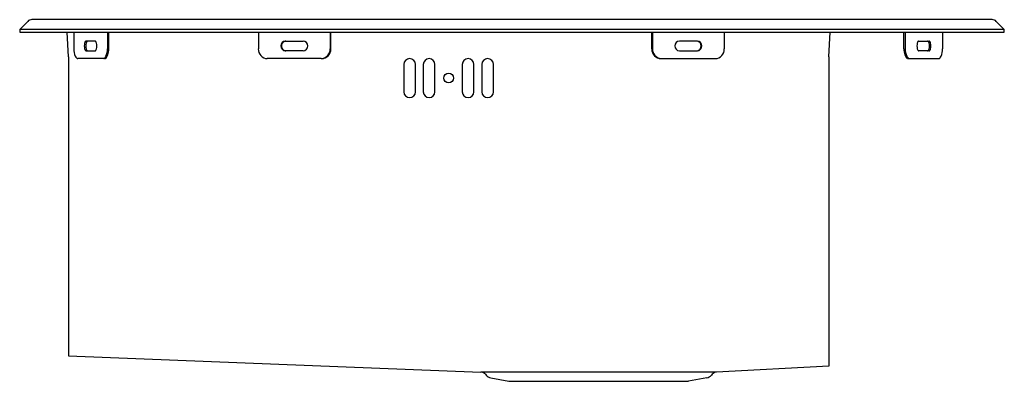
# Model space of a CAD drawing. Units: inches. Extents: x 4217.3 to 4237.1, y 186.4 to 193.7.
import ezdxf

# ---------------------------------------------------------------- set-up
doc = ezdxf.new("R2010")
doc.units = ezdxf.units.IN
doc.header["$LTSCALE"] = 0.64311
doc.header["$MEASUREMENT"] = 0
doc.layers.get('0').update_dxf_attribs({"color": 255, "linetype": 'CONTINUOUS'})
doc.layers.get('Defpoints').update_dxf_attribs({"linetype": 'CONTINUOUS'})
doc.styles.get("Standard").update_dxf_attribs({"font": 'txt', "width": 0.8})

msp = doc.modelspace()

# ---------------------------------------------------------------- linework, layer by layer
at = {"color": 7, "linetype": 'Continuous'}
for p, q in [((4217.419, 193.661), (4217.257, 193.499)), ((4236.893, 193.696), (4217.503, 193.696)), ((4236.977, 193.661), (4237.139, 193.499)), ((4217.257, 193.499), (4217.257, 193.443)), ((4237.139, 193.499), (4217.257, 193.499)), ((4237.139, 193.443), (4237.139, 193.499)), ((4217.257, 193.443), (4237.139, 193.443)), ((4218.241, 192.943), (4218.215, 193.443)), ((4218.348, 193.443), (4218.348, 193.105)), ((4218.778, 193.263), (4218.599, 193.263)), ((4219.029, 193.443), (4219.029, 193.105)), ((4219.057, 193.105), (4219.057, 193.443)), ((4222.076, 193.443), (4222.076, 193.105)), ((4222.62, 193.263), (4222.982, 193.263)), ((4223.527, 193.443), (4223.527, 193.105)), ((4223.539, 193.105), (4223.539, 193.443)), ((4230.022, 193.105), (4230.022, 193.443)), ((4230.034, 193.443), (4230.034, 193.105)), ((4230.941, 193.263), (4230.578, 193.263)), ((4231.485, 193.443), (4231.485, 193.105)), ((4233.596, 192.943), (4233.622, 193.443)), ((4235.112, 193.105), (4235.112, 193.443)), ((4235.14, 193.443), (4235.14, 193.105)), ((4235.413, 193.263), (4235.619, 193.263)), ((4235.893, 193.443), (4235.893, 193.105)), ((4218.599, 193.066), (4218.778, 193.066)), ((4222.982, 193.066), (4222.62, 193.066)), ((4230.578, 193.066), (4230.941, 193.066)), ((4235.619, 193.066), (4235.413, 193.066)), ((4218.241, 192.943), (4218.241, 186.903)), ((4218.972, 192.908), (4218.433, 192.908)), ((4223.345, 192.908), (4222.257, 192.908)), ((4230.209, 192.908), (4231.303, 192.908)), ((4233.596, 192.943), (4233.596, 186.691)), ((4235.197, 192.908), (4235.808, 192.908)), ((4225.013, 192.79), (4225.013, 192.239)), ((4225.249, 192.239), (4225.249, 192.79)), ((4225.407, 192.79), (4225.407, 192.239)), ((4225.643, 192.239), (4225.643, 192.79)), ((4226.194, 192.79), (4226.194, 192.239)), ((4226.43, 192.239), (4226.43, 192.79)), ((4226.588, 192.79), (4226.588, 192.239)), ((4226.824, 192.239), (4226.824, 192.79)), ((4218.241, 186.903), (4226.572, 186.572)), ((4231.328, 186.572), (4226.572, 186.572)), ((4226.661, 186.527), (4226.675, 186.51)), ((4231.239, 186.527), (4231.225, 186.51)), ((4233.596, 186.691), (4231.328, 186.572)), ((4226.77, 186.452), (4227.135, 186.385)), ((4227.135, 186.385), (4230.765, 186.385)), ((4231.13, 186.452), (4230.765, 186.385))]:
    msp.add_line(p, q, dxfattribs=at)
msp.add_circle((4225.919, 192.515), 0.0984, dxfattribs=at)
for centre, radius, start, end in [((4217.503, 193.578), 0.118, 90, 135), ((4236.893, 193.578), 0.118, 45, 90), ((4222.632, 193.179), 0.0838, 90.0102, 98.4822), ((4230.928, 193.179), 0.0838, 81.5178, 89.9898), ((4235.422, 193.233), 0.0325, 122.7696, 143.9606), ((4235.413, 193.245), 0.0173, 91.2258, 121.8477), ((4235.59, 193.245), 0.0173, 58.1523, 88.7742), ((4235.581, 193.233), 0.0325, 36.0394, 57.2304), ((4235.619, 193.245), 0.0173, 58.1523, 88.7742), ((4235.61, 193.233), 0.0325, 36.0394, 57.2304), ((4222.632, 193.15), 0.0838, 261.6317, 269.9901), ((4230.928, 193.15), 0.0838, 270.0099, 278.3683), ((4235.501, 193.101), 0.389, 179.4172, 197.65), ((4235.493, 193.098), 0.354, 178.7682, 203.458), ((4235.608, 193.164), 0.233, 165.9055, 194.0945), ((4235.472, 193.199), 0.0925, 145.3162, 166.3456), ((4235.472, 193.129), 0.0925, 193.6544, 214.6838), ((4235.422, 193.096), 0.0325, 216.0394, 237.2304), ((4235.413, 193.083), 0.0173, 238.1523, 268.7742), ((4235.59, 193.083), 0.0173, 271.2258, 301.8477), ((4235.581, 193.096), 0.0325, 302.7696, 323.9606), ((4235.532, 193.199), 0.0925, 13.6544, 34.6838), ((4235.532, 193.129), 0.0925, 325.3162, 346.3456), ((4235.619, 193.083), 0.0173, 271.2258, 301.8477), ((4235.395, 193.164), 0.233, 345.9055, 14.0945), ((4235.61, 193.096), 0.0325, 302.7696, 323.9606), ((4235.561, 193.199), 0.0925, 13.6544, 34.6838), ((4235.561, 193.129), 0.0925, 325.3162, 346.3456), ((4235.424, 193.164), 0.233, 345.9055, 14.0945), ((4235.538, 193.098), 0.355, 336.7171, 1.209), ((4223.345, 193.076), 0.167, 270.0022, 274.1932), ((4225.131, 192.79), 0.118, 0, 180), ((4225.525, 192.79), 0.118, 0, 180), ((4226.312, 192.79), 0.118, 0, 180), ((4226.706, 192.79), 0.118, 0, 180), ((4235.293, 193.035), 0.171, 197.575, 217.3044), ((4235.209, 192.972), 0.0664, 217.7096, 244.8479), ((4235.281, 193.01), 0.124, 205.4163, 220.7434), ((4235.197, 192.947), 0.0391, 246.4721, 269.6889), ((4235.23, 192.961), 0.0532, 217.1763, 265.1264), ((4235.806, 192.956), 0.048, 272.7913, 316.8315), ((4235.753, 193.009), 0.122, 315.586, 335.0784), ((4225.131, 192.239), 0.118, 180, 0), ((4225.525, 192.239), 0.118, 180, 0), ((4226.312, 192.239), 0.118, 180, 0), ((4226.706, 192.239), 0.118, 180, 0), ((4226.568, 186.454), 0.118, 38.1572, 88), ((4226.799, 186.607), 0.157, 218.1572, 259.5484), ((4231.101, 186.607), 0.157, 280.4516, 321.8428), ((4231.332, 186.454), 0.118, 92, 141.8428)]:
    msp.add_arc(centre, radius, start, end, dxfattribs=at)
for centre, radius, start, end in [((4218.608, 193.233), 0.0325, 122.7696, 143.9606), ((4218.6, 193.245), 0.0173, 91.2258, 121.8477), ((4218.637, 193.233), 0.0325, 122.7696, 143.9606), ((4218.629, 193.245), 0.0173, 91.2258, 121.8477), ((4218.777, 193.245), 0.0173, 58.1523, 88.7742), ((4218.769, 193.233), 0.0325, 36.0394, 57.2304), ((4222.628, 193.164), 0.0988, 94.6918, 265.3082), ((4222.641, 193.164), 0.0998, 102.4451, 257.6519), ((4222.974, 193.164), 0.0988, 274.6918, 85.3082), ((4230.586, 193.164), 0.0988, 94.6918, 265.3082), ((4230.933, 193.164), 0.0988, 274.6918, 85.3082), ((4230.919, 193.164), 0.0998, 282.3481, 77.5549), ((4218.703, 193.098), 0.355, 178.791, 203.2829), ((4218.794, 193.164), 0.233, 165.9055, 194.0945), ((4218.658, 193.199), 0.0925, 145.3162, 166.3456), ((4218.658, 193.129), 0.0925, 193.6544, 214.6838), ((4218.608, 193.096), 0.0325, 216.0394, 237.2304), ((4218.823, 193.164), 0.233, 165.9055, 194.0945), ((4218.6, 193.083), 0.0173, 238.1523, 268.7742), ((4218.687, 193.199), 0.0925, 145.3162, 166.3456), ((4218.687, 193.129), 0.0925, 193.6544, 214.6838), ((4218.637, 193.096), 0.0325, 216.0394, 237.2304), ((4218.629, 193.083), 0.0173, 238.1523, 268.7742), ((4218.777, 193.083), 0.0173, 271.2258, 301.8477), ((4218.769, 193.096), 0.0325, 302.7696, 323.9606), ((4218.719, 193.199), 0.0925, 13.6544, 34.6838), ((4218.719, 193.129), 0.0925, 325.3162, 346.3456), ((4218.583, 193.164), 0.233, 345.9055, 14.0945), ((4218.675, 193.098), 0.354, 336.542, 1.2318), ((4218.667, 193.101), 0.389, 342.35, 0.5828), ((4222.265, 193.098), 0.19, 177.818, 267.4903), ((4223.35, 193.098), 0.189, 270.5185, 2.2392), ((4223.336, 193.099), 0.191, 276.5695, 1.9626), ((4230.211, 193.098), 0.189, 177.7608, 269.4815), ((4230.225, 193.099), 0.191, 178.0374, 264.1734), ((4231.295, 193.098), 0.19, 272.5097, 2.182), ((4218.488, 193.009), 0.122, 204.9216, 224.414), ((4218.436, 192.956), 0.048, 223.1685, 267.2087), ((4218.939, 192.961), 0.0532, 274.8736, 322.8237), ((4218.972, 192.947), 0.0391, 270.3111, 293.5279), ((4218.888, 193.01), 0.124, 319.2566, 334.5837), ((4218.959, 192.972), 0.0664, 295.1521, 322.2904), ((4218.875, 193.035), 0.171, 322.6956, 342.425)]:
    msp.add_arc(centre, radius, start, end)

# ---------------------------------------------------------------- texts
at = {"layer": 'Defpoints'}
for tag, p, s in [('MODELNUMBER', (4227.198, 193.442), '3046T-S'), ('TRADENAME', (4227.198, 193.44), 'EOLIA'), ('PRODUCT', (4227.198, 193.439), 'KITCHEN SINK')]:
    msp.add_attdef(tag, p, s, height=0.001, dxfattribs=at)

doc.saveas('drawing.dxf')
